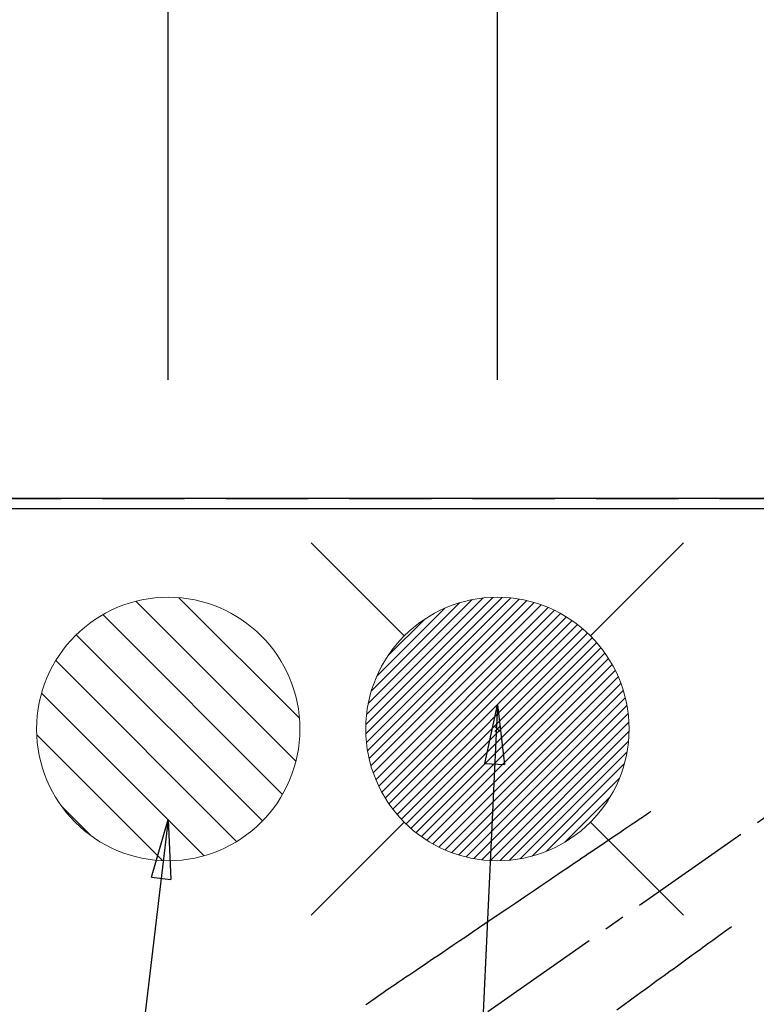
# Model space of a CAD drawing. Extents: x 0 to 26473, y -25 to 8845.
# Drawn here: x 15098 to 15322, y 7172 to 7471 of the extents above; entities that cross this region are included whole.
import ezdxf

# ---------------------------------------------------------------- set-up
doc = ezdxf.new("R2010")
doc.units = 0
doc.header["$LTSCALE"] = 50
doc.header["$MEASUREMENT"] = 0
for name, pattern in [('CENTER2', [1.125, 0.75, -0.125, 0.125, -0.125]), ('DASHED', [0.75, 0.5, -0.25]), ('HIDDEN', [0.375, 0.25, -0.125])]:
    doc.linetypes.add(name, pattern=pattern)
doc.layers.get('0').update_dxf_attribs({"linetype": 'CONTINUOUS'})
doc.layers.get('DEFPOINTS').update_dxf_attribs({"color": 146, "linetype": 'CONTINUOUS'})
for name, color, linetype in [('111-壁仕上', 3, 'CONTINUOUS'), ('126-甲板', 2, 'CONTINUOUS'), ('150-機器', 8, 'CONTINUOUS'), ('160-文字', 254, 'CONTINUOUS'), ('166-寸法B', 11, 'CONTINUOUS')]:
    doc.layers.add(name, color=color, linetype=linetype)
doc.styles.add('KH001', font='txt')
doc.dimstyles.new('KH1xx030', dxfattribs={"dimscale": 30, "dimtxt": 2, "dimasz": 0.6, "dimexe": 0.3, "dimexo": 1.2, "dimgap": 0.5, "dimtad": 3, "dimdec": 1, "dimdsep": 46, "dimlunit": 6, "dimtxsty": 'KH001', "dimblk": 'DOT', "dimcen": 1, "dimdle": 1, "dimclrd": 256, "dimclre": 256, "dimclrt": 256, "dimadec": 0, "dimazin": 0, "dimtfac": 1, "dimtdec": 1, "dimtix": 1, "dimtmove": 2, "dimatfit": 3, "dimldrblk": 'CLOSEDBLANK', "dimfxl": 1, "dimtolj": 1, "dimtzin": 0, "dimlwd": -1, "dimlwe": -1, "dimarcsym": 0})

# ---------------------------------------------------------------- blocks, each defined once
blk = doc.blocks.new('_Dot')
at = {"color": 0, "linetype": 'ByBlock', "lineweight": -2}
blk.add_line((-0.5, 0), (-1, 0), dxfattribs=at)
at = {"color": 0, "linetype": 'ByBlock', "const_width": 0.5}
blk.add_lwpolyline([(-0.25, 0, 1), (0.25, 0, 1)], format="xyb", close=True, dxfattribs=at)
blk = doc.blocks.new('*D146')
at = {"layer": '166-寸法B', "transparency": 16777216}
for p, q in [((15143.01, 7361.67), (15143.01, 7945.16)), ((16923.01, 7361.67), (16923.01, 7945.16)), ((15161.01, 7936.16), (16905.01, 7936.16))]:
    blk.add_line(p, q, dxfattribs=at)
at = {"layer": 'DEFPOINTS', "color": 0, "transparency": 16777216}
for p in [(16923.01, 7936.16), (15143.01, 7325.67), (16923.01, 7325.67)]:
    blk.add_point(p, dxfattribs=at)
at = {"layer": '166-寸法B', "transparency": 16777216, "xscale": 18, "yscale": 18, "zscale": 18, "rotation": 180}
blk.add_blockref('_Dot', (15143.01, 7936.16), dxfattribs=at)
at = {"layer": '166-寸法B', "transparency": 16777216, "xscale": 18, "yscale": 18, "zscale": 18}
blk.add_blockref('_Dot', (16923.01, 7936.16), dxfattribs=at)
at = {"layer": '166-寸法B', "transparency": 16777216, "insert": (16033.01, 7984.97), "char_height": 60, "attachment_point": 5, "style": 'KH001'}
blk.add_mtext('\\A1;1,780', dxfattribs=at)
blk = doc.blocks.new('_ClosedBlank')
at = {"color": 0, "linetype": 'ByBlock', "lineweight": -2}
for p, q in [((-1, 0.167), (0, 0)), ((-1, 0.167), (-1, -0.167)), ((0, 0), (-1, -0.167))]:
    blk.add_line(p, q, dxfattribs=at)
blk = doc.blocks.new('*D163')
at = {"layer": '166-寸法B', "transparency": 16777216}
for p, q in [((15243.02, 7361.67), (15243.02, 7675.16)), ((15363, 7361.67), (15363, 7675.16)), ((15225.02, 7666.16), (15207.02, 7666.16)), ((15363, 7666.16), (15243.02, 7666.16)), ((15381, 7666.16), (15399, 7666.16))]:
    blk.add_line(p, q, dxfattribs=at)
at = {"layer": 'DEFPOINTS', "color": 0, "transparency": 16777216}
for p in [(15243.02, 7666.16), (15243.02, 7325.67), (15363, 7325.67)]:
    blk.add_point(p, dxfattribs=at)
at = {"layer": '166-寸法B', "transparency": 16777216, "xscale": 18, "yscale": 18, "zscale": 18}
blk.add_blockref('_Dot', (15243.02, 7666.16), dxfattribs=at)
at = {"layer": '166-寸法B', "transparency": 16777216, "xscale": 18, "yscale": 18, "zscale": 18, "rotation": 180}
blk.add_blockref('_Dot', (15363, 7666.16), dxfattribs=at)
at = {"layer": '166-寸法B', "transparency": 16777216, "insert": (15303.01, 7711.16), "char_height": 60, "attachment_point": 5, "style": 'KH001'}
blk.add_mtext('\\A1;120', dxfattribs=at)
blk = doc.blocks.new('*D168')
at = {"layer": '166-寸法B', "transparency": 16777216}
for p, q in [((14951.01, 7361.67), (14951.01, 8106.48)), ((16920.01, 7972.16), (16920.01, 8106.48)), ((16902.01, 8097.48), (14969.01, 8097.48))]:
    blk.add_line(p, q, dxfattribs=at)
at = {"layer": 'DEFPOINTS', "color": 0, "transparency": 16777216}
for p in [(14951.01, 8097.48), (16920.01, 7936.16), (14951.01, 7325.67)]:
    blk.add_point(p, dxfattribs=at)
at = {"layer": '166-寸法B', "transparency": 16777216, "xscale": 18, "yscale": 18, "zscale": 18, "rotation": 180}
blk.add_blockref('_Dot', (14951.01, 8097.48), dxfattribs=at)
at = {"layer": '166-寸法B', "transparency": 16777216, "xscale": 18, "yscale": 18, "zscale": 18}
blk.add_blockref('_Dot', (16920.01, 8097.48), dxfattribs=at)
at = {"layer": '166-寸法B', "transparency": 16777216, "insert": (15935.51, 8147.79), "char_height": 60, "attachment_point": 5, "style": 'KH001'}
blk.add_mtext('\\A1;1,969〈ﾜｰｸﾄｯﾌﾟ寸法〉', dxfattribs=at)
blk = doc.blocks.new('*D170')
at = {"layer": '166-寸法B', "transparency": 16777216}
for p, q in [((14951.01, 7361.67), (14951.01, 8241.48)), ((16923.01, 7361.67), (16923.01, 8241.48)), ((14969.01, 8232.48), (16905.01, 8232.48))]:
    blk.add_line(p, q, dxfattribs=at)
at = {"layer": 'DEFPOINTS', "color": 0, "transparency": 16777216}
for p in [(16923.01, 8232.48), (14951.01, 7325.67), (16923.01, 7325.67)]:
    blk.add_point(p, dxfattribs=at)
at = {"layer": '166-寸法B', "transparency": 16777216, "xscale": 18, "yscale": 18, "zscale": 18, "rotation": 180}
blk.add_blockref('_Dot', (14951.01, 8232.48), dxfattribs=at)
at = {"layer": '166-寸法B', "transparency": 16777216, "xscale": 18, "yscale": 18, "zscale": 18}
blk.add_blockref('_Dot', (16923.01, 8232.48), dxfattribs=at)
at = {"layer": '166-寸法B', "transparency": 16777216, "insert": (15937.01, 8281.29), "char_height": 60, "attachment_point": 5, "style": 'KH001'}
blk.add_mtext('\\A1;1,972', dxfattribs=at)
blk = doc.blocks.new('F402_H')
at = {"layer": '150-機器', "color": 13, "linetype": 'CENTER2'}
blk.add_line((0, 0), (244.02, -170.86), dxfattribs=at)
at = {"layer": '150-機器', "color": 13, "linetype": 'HIDDEN'}
for points in [[(73.36, -25.3), (73.88, -25.65), (74.39, -26), (74.9, -26.34), (75.41, -26.69), (75.92, -27.03), (76.43, -27.38), (76.94, -27.72), (77.45, -28.07), (77.89, -28.36), (78.32, -28.65), (78.75, -28.94), (79.18, -29.24), (79.78, -29.64), (80.39, -30.05), (80.99, -30.46), (81.6, -30.87), (82.37, -31.39), (83.14, -31.91), (83.92, -32.44), (84.69, -32.96), (86.38, -34.1), (88.06, -35.24), (89.75, -36.38), (91.44, -37.52), (92.39, -38.16), (93.34, -38.81), (94.29, -39.45), (95.24, -40.09), (96.83, -41.17), (98.43, -42.25), (100.02, -43.32), (101.61, -44.4), (102.8, -45.2), (103.98, -46), (105.17, -46.81), (106.36, -47.61), (109.05, -49.43), (111.74, -51.25), (114.43, -53.07), (117.13, -54.89), (118.8, -56.02), (120.47, -57.15), (122.14, -58.28), (123.82, -59.41), (125.72, -60.7), (127.63, -61.99), (129.53, -63.28), (131.44, -64.56), (133.5, -65.96), (135.56, -67.35), (137.63, -68.75), (139.69, -70.14), (141.11, -71.1), (142.54, -72.07), (143.96, -73.03), (145.38, -73.99), (146.57, -74.8), (147.76, -75.6), (148.95, -76.41), (150.15, -77.21), (150.98, -77.77), (151.8, -78.32), (152.63, -78.88), (153.45, -79.45), (154.27, -80.01), (155.09, -80.59), (155.9, -81.16), (156.72, -81.73), (157.53, -82.29), (158.34, -82.85), (159.15, -83.42), (159.95, -83.99)], [(48.87, -60.28), (49.37, -60.65), (49.87, -61.01), (50.37, -61.37), (50.87, -61.74), (51.37, -62.1), (51.87, -62.46), (52.37, -62.82), (52.87, -63.18), (53.29, -63.49), (53.71, -63.79), (54.13, -64.1), (54.55, -64.4), (55.14, -64.83), (55.73, -65.26), (56.32, -65.69), (56.92, -66.12), (57.67, -66.66), (58.43, -67.21), (59.18, -67.76), (59.94, -68.31), (61.59, -69.5), (63.23, -70.7), (64.88, -71.89), (66.53, -73.09), (67.46, -73.76), (68.39, -74.44), (69.32, -75.11), (70.25, -75.79), (71.81, -76.91), (73.36, -78.04), (74.92, -79.17), (76.47, -80.3), (77.63, -81.14), (78.79, -81.98), (79.95, -82.82), (81.11, -83.66), (83.74, -85.57)]]:
    blk.add_lwpolyline(points, dxfattribs=at)
blk = doc.blocks.new('排水')
at = {"layer": '160-文字', "linetype": 'Continuous', "lineweight": 20}
h = blk.add_hatch(dxfattribs=at)
h.set_pattern_fill('ANSI31', color=4, scale=80, style=0)
h.set_pattern_definition([(45, (-328326.697, -8772.747), (-7.0710678, 7.0710678), [])])
edge = h.paths.add_edge_path()
edge.add_arc((0, 0), 40, 0, 360)
at = {"layer": '160-文字', "color": 4, "linetype": 'Continuous', "lineweight": 20}
blk.add_circle((0, 0), 40, dxfattribs=at)
blk = doc.blocks.new('給湯')
at = {"layer": '160-文字', "color": 4, "linetype": 'Continuous', "lineweight": 20}
for p, q in [((-56.57, 56.57), (-28.28, 28.28)), ((28.28, 28.28), (56.57, 56.57)), ((-39.98, 1.34), (-1.34, 39.98)), ((-39.97, -1.48), (1.48, 39.97)), ((-39.79, -4.12), (4.12, 39.79)), ((-39.76, 4.39), (-4.39, 39.76)), ((-39.45, -6.61), (6.61, 39.45)), ((-39.25, 7.73), (-7.73, 39.25)), ((-38.98, -8.97), (8.97, 38.98)), ((-38.4, -11.22), (11.22, 38.4)), ((-38.31, 11.49), (-11.49, 38.31)), ((-37.71, -13.35), (13.35, 37.7)), ((-36.92, -15.4), (15.4, 36.92)), ((-36.68, 15.96), (-15.96, 36.68)), ((-36.04, -17.35), (17.35, 36.04)), ((-35.08, -19.22), (19.22, 35.08)), ((-34.04, -21), (21, 34.04)), ((-33.29, 22.17), (-22.17, 33.29)), ((-32.93, -22.72), (22.72, 32.92)), ((-31.73, -24.35), (24.35, 31.73)), ((-30.47, -25.92), (25.92, 30.47)), ((-29.13, -27.41), (27.41, 29.13)), ((-27.73, -28.83), (28.83, 27.73)), ((-26.25, -30.18), (30.18, 26.25)), ((-24.7, -31.46), (31.46, 24.7)), ((-23.08, -32.67), (32.67, 23.08)), ((-21.39, -33.8), (33.8, 21.39)), ((-19.61, -34.86), (34.86, 19.61)), ((-17.76, -35.84), (35.84, 17.76)), ((-15.83, -36.73), (36.73, 15.83)), ((-13.81, -37.54), (37.54, 13.81)), ((-11.69, -38.25), (38.25, 11.69)), ((-9.47, -38.86), (38.86, 9.47)), ((-7.14, -39.36), (39.36, 7.14)), ((-4.68, -39.73), (39.72, 4.68)), ((-2.07, -39.95), (39.95, 2.07)), ((0.77, 0.77), (-0.77, -0.77)), ((-0.77, 0.77), (0.77, -0.77)), ((0.71, -39.99), (39.99, -0.71)), ((3.7, -39.83), (39.83, -3.7)), ((6.97, -39.39), (39.39, -6.97)), ((10.62, -38.56), (38.56, -10.62)), ((14.89, -37.12), (37.12, -14.89)), ((20.49, -34.35), (34.35, -20.49)), ((-56.57, -56.57), (-28.28, -28.28)), ((28.28, -28.28), (56.57, -56.57))]:
    blk.add_line(p, q, dxfattribs=at)
blk.add_circle((0, 0), 40, dxfattribs=at)

msp = doc.modelspace()

# ---------------------------------------------------------------- linework, layer by layer
at = {"layer": '111-壁仕上', "ltscale": 2}
msp.add_line((16923.01, 7325.67), (14476.97, 7325.67), dxfattribs=at)
at = {"layer": '126-甲板'}
msp.add_lwpolyline([(16273.01, 6675.67), (14951.01, 6675.67), (14951.01, 7322.67), (16920.01, 7322.67), (16920.01, 5653.67), (16920.01, 5653.67)], dxfattribs=at)
at = {"layer": 'DEFPOINTS', "linetype": 'DASHED'}
msp.add_lwpolyline([(15723.01, 6685.67), (14973.01, 6685.67), (14973.01, 7325.67), (15723.01, 7325.67)], close=True, dxfattribs=at)

# ---------------------------------------------------------------- block references
at = {"layer": '150-機器', "xscale": -1}
msp.add_blockref('F402_H', (15363.02, 7255.88), dxfattribs=at)
at = {"layer": '160-文字'}
msp.add_blockref('給湯', (15243.02, 7255.67), dxfattribs=at)
at = {"layer": '160-文字', "xscale": -1}
msp.add_blockref('排水', (15143.02, 7255.67), dxfattribs=at)

# ---------------------------------------------------------------- dimensions: what is measured, and where the dimension line sits
at = {"layer": '166-寸法B'}
for base, p1, p2, picture, middle in [((16923.01, 8232.48), (14951.01, 7325.67), (16923.01, 7325.67), '*D170', (15937.01, 8281.29)), ((16923.01, 7936.16), (15143.01, 7325.67), (16923.01, 7325.67), '*D146', (16033.01, 7984.97)), ((15243.02, 7666.16), (15363, 7325.67), (15243.02, 7325.67), '*D163', (15303.01, 7711.16))]:
    dim = msp.add_linear_dim(base=base, p1=p1, p2=p2, angle=180, dimstyle='KH1xx030', dxfattribs=at)
    dim.commit()
    dim.dimension.update_dxf_attribs({"geometry": picture, "text_midpoint": middle})
dim = msp.add_linear_dim(base=(14951.01, 8097.48), p1=(16920.01, 7936.16), p2=(14951.01, 7325.67), angle=180, text='<>〈ﾜｰｸﾄｯﾌﾟ寸法〉', dimstyle='KH1xx030', override={"dimtmove": 1}, dxfattribs=at)
dim.commit()
dim.dimension.update_dxf_attribs({"geometry": '*D168', "text_midpoint": (15935.51, 8147.79)})

# ---------------------------------------------------------------- leaders
at = {"layer": '160-文字', "annotation_type": 0, "has_hookline": 1, "hookline_direction": 1}
for points, text_width in [([(15243.02, 7263.05), (15165.77, 5581.19), (15147.77, 5581.19)], 963.96), ([(15143.01, 7228.22), (15006.71, 6087.86), (14988.71, 6087.86)], 735.84)]:
    msp.add_leader(points, dimstyle='KH1xx030', override={"dimgap": 0.5, "dimtad": 1}, dxfattribs=dict(at, text_width=text_width))
at = {"layer": '160-文字'}
msp.add_leader([(15483.02, 7255.67), (15165.77, 5581.19)], dimstyle='KH1xx030', override={"dimgap": 0.5, "dimtad": 1}, dxfattribs=at)

doc.saveas('drawing.dxf')
